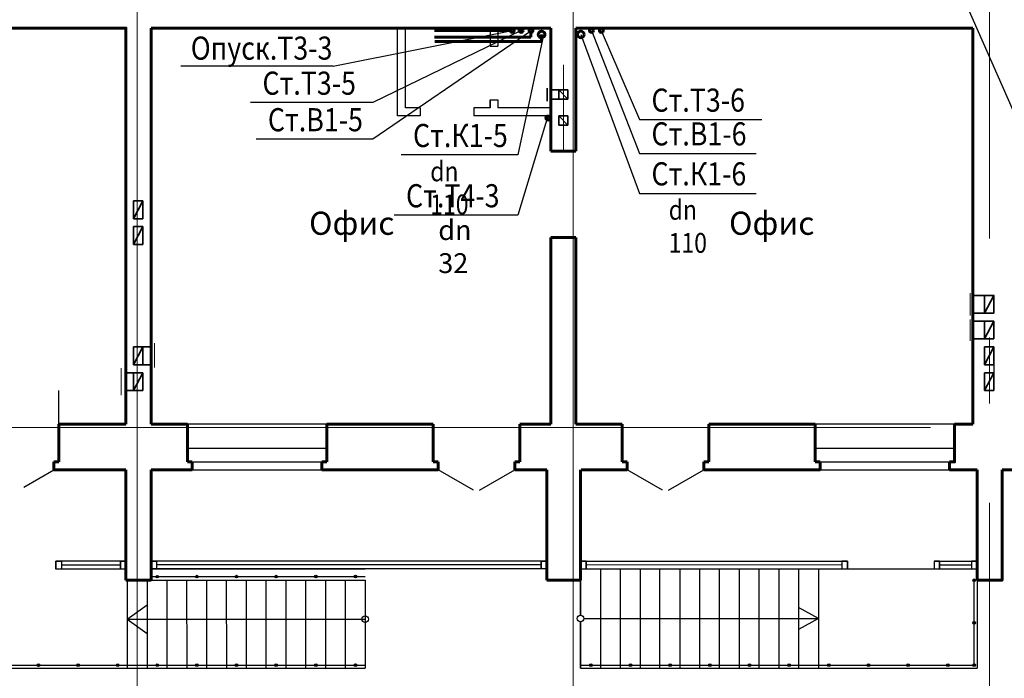
# Model space of a CAD drawing. Units: millimetres. Extents: x 15010 to 2242860, y -1056057 to 28715.
# Drawn here: x 175335 to 190235, y -348856 to -338889 of the extents above; entities that cross this region are included whole.
import ezdxf

# ---------------------------------------------------------------- set-up
doc = ezdxf.new("R2010")
doc.units = ezdxf.units.MM
doc.header["$LTSCALE"] = 1000
doc.linetypes.add('DASHDOTX2', pattern=[50.8, 25.4, -12.7, 0, -12.7])
doc.linetypes.add('GOST2.303 5', pattern=[24, 20, -1.5, 1, -1.5])
doc.layers.get('0').update_dxf_attribs({"linetype": 'CONTINUOUS'})
doc.layers.get('DEFPOINTS').update_dxf_attribs({"color": 56, "linetype": 'CONTINUOUS'})
for name, color, linetype, lineweight in [('Line_1', 80, 'CONTINUOUS', 30), ('Line_2', 133, 'CONTINUOUS', 25), ('OsiSten', 210, 'DASHDOTX2', 15), ('raz', 230, 'CONTINUOUS', 25), ('Бассейн', 100, 'CONTINUOUS', 25), ('ВК-В1', 5, 'CONTINUOUS', 60), ('ВК-выноски', 250, 'CONTINUOUS', 20), ('ВК-К1', 34, 'CONTINUOUS', 60), ('ВК-Т3', 10, 'CONTINUOUS', 60), ('ВК-т4', 14, 'CONTINUOUS', 60), ('Отверстия', 7, 'CONTINUOUS', 35), ('Перегородки', 150, 'CONTINUOUS', 30), ('Размеры_1', 20, 'CONTINUOUS', 20), ('Стекло', 140, 'CONTINUOUS', 25), ('Стена', 250, 'CONTINUOUS', 60), ('Штриховка', 7, 'CONTINUOUS', 20)]:
    doc.layers.add(name, color=color, linetype=linetype, lineweight=lineweight)
doc.styles.add('GOST 2.304', font='CS_Gost2304.shx', dxfattribs={"width": 0.85})

msp = doc.modelspace()

# ---------------------------------------------------------------- hatches: boundary and pattern name
at = {"layer": 'Line_1', "ltscale": 0.1}
for points in [[(177437.4934, -347317.8228, -1), (177397.4934, -347317.8371, -1)], [(178037.4934, -347317.6091, -1), (177997.4934, -347317.6234, -1)], [(178637.4933, -347317.3955, -1), (178597.4933, -347317.4097, -1)], [(179237.4933, -347317.1818, -1), (179197.4933, -347317.196, -1)], [(179837.4933, -347316.9681, -1), (179797.4933, -347316.9824, -1)], [(180437.4932, -347316.7544, -1), (180397.4932, -347316.7687, -1)], [(189797.893, -347373.2736, -1), (189757.893, -347373.2736, -1)], [(189797.893, -348015.3355, -1), (189757.893, -348015.3355, -1)], [(175637.9944, -348658.3981, -1), (175597.9944, -348658.4124, -1)], [(176237.9944, -348658.1845, -1), (176197.9944, -348658.1987, -1)], [(176837.9943, -348657.9708, -1), (176797.9943, -348657.985, -1)], [(177437.9943, -348657.7571, -1), (177397.9943, -348657.7714, -1)], [(178037.9943, -348657.5434, -1), (177997.9943, -348657.5577, -1)], [(178637.9942, -348657.3298, -1), (178597.9942, -348657.344, -1)], [(179237.9942, -348657.1161, -1), (179197.9942, -348657.1303, -1)], [(179837.9941, -348656.9024, -1), (179797.9941, -348656.9167, -1)], [(180437.9941, -348656.6887, -1), (180397.9941, -348656.703, -1)], [(183998.1634, -348657.3975, -1), (183958.1634, -348657.3975, -1)], [(184598.1634, -348657.3975, -1), (184558.1634, -348657.3975, -1)], [(185198.1634, -348657.3975, -1), (185158.1634, -348657.3975, -1)], [(185798.1634, -348657.3975, -1), (185758.1634, -348657.3975, -1)], [(186398.1634, -348657.3975, -1), (186358.1634, -348657.3975, -1)], [(186998.1634, -348657.3975, -1), (186958.1634, -348657.3975, -1)], [(187598.1634, -348657.3975, -1), (187558.1634, -348657.3975, -1)], [(188198.1634, -348657.3975, -1), (188158.1634, -348657.3975, -1)], [(188798.1634, -348657.3975, -1), (188758.1634, -348657.3975, -1)], [(189398.1634, -348657.3975, -1), (189358.1634, -348657.3975, -1)], [(189797.893, -348657.3975, -1), (189757.893, -348657.3975, -1)]]:
    msp.add_hatch(color=7, dxfattribs=at).paths.add_polyline_path(points, flags=0)

# ---------------------------------------------------------------- linework, layer by layer
msp.add_line((190077.5921, -344110.693, 974.2757), (190077.5921, -344230.693, 974.2757))
at = {"layer": 'DEFPOINTS', "color": 7}
msp.add_line((175927.4669, -345011.045), (175927.4669, -344501.045), dxfattribs=at)
at = {"layer": 'Line_1', "color": 7}
for p, q in [((183752.4669, -340771.045, 900.9898), (183752.4669, -339016.046, 32.1782)), ((179982.4658, -345011.0443, 49.763), (177872.4658, -345011.045, 3000)), ((189482.466, -345011.093, 49.763), (187372.466, -345011.0936, 3000)), ((177882.4658, -345371.2303, 112022.9264), (179982.4658, -345371.2303, 44176.7726)), ((187382.466, -345371.2789, 112022.9264), (189482.466, -345371.2789, 44176.7726)), ((177957.4656, -345580.955, 3484.6154), (179907.4656, -345580.955, -59515.3846)), ((187457.4659, -345581.0036, 3484.6154), (189407.4659, -345581.0036, -59515.3846)), ((177947.4663, -345702.2212, 3000), (179907.4663, -345701.056)), ((187447.4665, -345702.2699, 3000), (189407.4665, -345701.1046)), ((177261.8425, -347371.2524, -5998), (177262.3162, -348701.4841, -5998)), ((177322.4697, -347317.8634, -2004.1761), (180561.7968, -347316.7215, -2004.1795)), ((177561.8424, -347371.1671, -5998), (177562.3162, -348701.3772, -5998)), ((177861.8424, -347371.0601, -5998), (177862.3161, -348701.2704, -5998)), ((178161.8424, -347370.9531, -5998), (178162.3161, -348701.1636, -5998)), ((178461.8424, -347370.8462, -5998), (178462.3161, -348701.0567, -5998)), ((178761.8424, -347370.7392, -5998), (178762.3161, -348700.9499, -5998)), ((179061.8423, -347370.6322, -5998), (179062.3161, -348700.843, -5998)), ((179361.8423, -347370.5253, -5998), (179362.3161, -348700.7362, -5998)), ((179661.8423, -347370.4183, -5998), (179662.316, -348700.6294, -5998)), ((179961.8423, -347370.3114, -5998), (179962.316, -348700.5225, -5998)), ((180261.8423, -347370.2044, -676.203), (180262.316, -348700.4157, -6674.7536)), ((176962.0527, -347961.6213, -11151.2153), (177261.975, -347743.2468, -11151.2153)), ((176962.0527, -347961.6213, -11151.2153), (180562.0522, -347960.3393, -0.004)), ((176962.0527, -347961.6213, -11151.2153), (177262.1304, -348179.7821, -11151.2153))]:
    msp.add_line(p, q, dxfattribs=at)
at = {"layer": 'Line_1', "color": 7, "lineweight": 30, "ltscale": 2}
for p, q in [((183312.0521, -347081.056), (177322.4669, -347081.056)), ((183312.0521, -347201.056), (177322.4669, -347201.056)), ((183822.4697, -347901.056, 1613.7685), (183822.4697, -347201.056, 1543.8043)), ((183822.4725, -347201.056), (189827.9383, -347201.056)), ((189822.9351, -347201.056, 6338.8994), (189822.9351, -348701.056, 6338.8994)), ((183822.4697, -348001.056, 3986.3288), (183822.4697, -348701.056, 3986.3288)), ((183822.4697, -348701.056, 1693.7275), (183822.4697, -348001.056, 1623.7633)), ((183822.4697, -348701.056, 3986.3288), (189822.9351, -348701.056, 3986.3288))]:
    msp.add_line(p, q, dxfattribs=at)
at = {"layer": 'Line_1', "color": 7, "lineweight": 30}
for p, q in [((177322.4669, -347201.056, -1), (180561.7812, -347200.3589, -3000.0038)), ((176961.8424, -347371.2524, 3000), (176962.3157, -348700.3088, 3000)), ((177322.4697, -347371.2524), (180561.8417, -347370.0974, -0.0042)), ((180561.8417, -347370.0974, -1.0042), (180562.316, -348700.3088, -1.0039))]:
    msp.add_line(p, q, dxfattribs=at)
at = {"layer": 'Line_1', "color": 7, "ltscale": 2}
for p, q in [((183822.4697, -347201.056, 3986.3288), (183822.4697, -347901.056, 3986.3288)), ((184122.4697, -347201.056, 4016.3135), (184122.4697, -348701.056, 4016.3135)), ((184422.4697, -347201.056, 4016.3135), (184422.4697, -348701.056, 4016.3135)), ((184722.4697, -347201.056, 4016.3135), (184722.4697, -348701.056, 4016.3135)), ((185022.4697, -348701.056, 4016.3135), (185022.4697, -347201.056, 3866.3902)), ((185322.4697, -347201.056, 6338.8994), (185322.4697, -348701.056, 6338.8994)), ((185622.4697, -347201.056, 6338.8994), (185622.4697, -348701.056, 6338.8994)), ((185922.4697, -347201.056, 6338.8994), (185922.4697, -348701.056, 6338.8994)), ((186222.4697, -347201.056, 6338.8994), (186222.4697, -348701.056, 6338.8994)), ((186522.4697, -347201.056, 6338.8994), (186522.4697, -348701.056, 6338.8994)), ((186822.4697, -347201.056, 6338.8994), (186822.4697, -348701.056, 6338.8994)), ((187122.4697, -347201.056, 6338.8994), (187122.4697, -348701.056, 6338.8994)), ((187422.4697, -347201.056, 6338.8994), (187422.4697, -348701.056, 6338.8994)), ((189777.893, -348657.3975), (189777.893, -347373.2736)), ((187422.4697, -347951.056, 6338.8994), (187122.4697, -347782.8512, 6338.8994)), ((183872.4697, -347951.056, 1684.3233), (187422.4697, -347951.056, 6338.8994)), ((187422.4697, -347951.056, 6338.8994), (187122.4697, -348119.2607, 6338.8994)), ((183822.4697, -348657.3975, 1689.3639), (189777.893, -348657.3975))]:
    msp.add_line(p, q, dxfattribs=at)
at = {"layer": 'Line_1', "color": 7, "lineweight": 30, "ltscale": 0.1}
msp.add_line((173442.4963, -348700.3088, 0.9961), (180562.316, -348700.3088, 295.5793), dxfattribs=at)
at = {"layer": 'Line_1', "color": 7, "ltscale": 0.1}
msp.add_line((173487.3419, -348659.1669, 30.3134), (180562.3005, -348656.6443, -0.0039), dxfattribs=at)
at = {"layer": 'Line_1', "color": 7, "ltscale": 2}
for centre, radius in [((177417.4934, -347317.8299, -2003.1762), 20), ((178017.4934, -347317.6163, -2161.3564), 20), ((178617.4933, -347317.4026, -2319.5366), 20), ((179217.4933, -347317.1889, -2477.7168), 20), ((179817.4933, -347316.9752, -2635.8971), 20), ((180417.4932, -347316.7616, -2794.0773), 20), ((189777.893, -347373.2736), 20), ((183822.4697, -347951.056, 1618.7659), 50), ((189777.893, -348015.3355), 20), ((175617.9944, -348658.4053, 1222.5581), 20), ((176217.9944, -348658.1916, 1064.3779), 20), ((176817.9943, -348657.9779, 906.1977), 20), ((177417.9943, -348657.7642, 748.0174), 20), ((178017.9943, -348657.5506, 589.8372), 20), ((178617.9942, -348657.3369, 431.657), 20), ((179217.9942, -348657.1232, 273.4768), 20), ((179817.9941, -348656.9095, 115.2965), 20), ((180417.9941, -348656.6959, -42.8837), 20), ((183978.1634, -348657.3975, 1645.1986), 20), ((184578.1634, -348657.3975, 1645.1986), 20), ((185178.1634, -348657.3975, 1645.1986), 20), ((185778.1634, -348657.3975, 1645.1986), 20), ((186378.1634, -348657.3975, 1645.1986), 20), ((186978.1634, -348657.3975, 1645.1986), 20), ((187578.1634, -348657.3975, 1645.1986), 20), ((188178.1634, -348657.3975, 1645.1986), 20), ((188778.1634, -348657.3975, 1645.1986), 20), ((189378.1634, -348657.3975, 1645.1986), 20), ((189777.893, -348657.3975), 20)]:
    msp.add_circle(centre, radius, dxfattribs=at)
at = {"layer": 'Line_1', "color": 7}
msp.add_circle((180562.0522, -347960.3406, -5153.2194), 50, dxfattribs=at)
at = {"layer": 'Line_1', "color": 7, "lineweight": 30, "ltscale": 2, "invisible_edges": 2}
msp.add_3dface([(183822.4697, -347371.2518, 95337.8889), (183822.4697, -347371.2518, 95337.8889), (183822.4697, -347371.2518, 92337.8889)], dxfattribs=at)
at = {"layer": 'Line_2', "color": 7, "lineweight": 30}
for p, q in [((175399.1454, -345962.8395), (175852.2816, -345701.2212)), ((182202.1673, -346009.757), (181667.3066, -345700.955)), ((182294.7972, -346009.757), (182827.4659, -345702.2205)), ((185062.1523, -346008.9226), (184527.2916, -345700.1206)), ((185154.7822, -346009.7596), (185687.4509, -345702.2232))]:
    msp.add_line(p, q, dxfattribs=at)
at = {"layer": 'OsiSten', "color": 7, "linetype": 'GOST2.303 5'}
for p, q in [((190012.4666, -322198.528), (190012.4666, -352005.7193)), ((183712.4666, -329751.9885), (183712.4666, -352005.7193)), ((177112.4666, -330022.8552), (177112.4666, -350960.8728)), ((169119.6196, -345061.0456), (203262.4671, -345061.0456))]:
    msp.add_line(p, q, dxfattribs=at)
at = {"layer": 'Бассейн', "color": 7, "ltscale": 0.5}
for p, q in [((190082.4662, -343061.3696, -5998.5705), (189757.4593, -343061.3696, -5998.5705)), ((177082.4661, -344111.045, -975.2757), (177222.4661, -344111.045, -975.2757))]:
    msp.add_line(p, q, dxfattribs=at)
at = {"layer": 'ВК-В1', "linetype": 'Continuous', "ltscale": 100}
for p, q in [((183072.4495, -339051.0519, -1671.6405), (183072.4495, -339153.2375, -1671.6405)), ((183072.4495, -339153.2375, -1671.6405), (181610.4523, -339153.2375, -1671.6405))]:
    msp.add_line(p, q, dxfattribs=at)
for centre in [(183072.4495, -339051.0519, -1671.6405), (183986.7618, -339051.0519, -1671.6405)]:
    msp.add_circle(centre, 30, dxfattribs=at)
at = {"layer": 'ВК-выноски', "lineweight": 25, "ltscale": 0.1}
msp.add_line((189572.7269, -338465.4338, -1436.1485), (191029.2066, -341772.0508, -156.3434), dxfattribs=at)
at = {"layer": 'ВК-выноски', "lineweight": 25, "ltscale": 0.1, "extrusion": (0.844729, -0.348163, 0.406468)}
msp.add_line((180081.1657, -339593.7309, 2999.0582), (182787.8282, -339051.0519, -1668.6405), dxfattribs=at)
at = {"layer": 'ВК-выноски', "lineweight": 25, "ltscale": 0.1, "extrusion": (0, -1, 0)}
msp.add_line((180081.1657, -339593.7309, 2999.0582), (177774.1274, -339593.7309), dxfattribs=at)
at = {"layer": 'ВК-выноски', "lineweight": 25, "ltscale": 0.1, "extrusion": (-0.639072, -0.310641, -0.703626), "elevation": -11577.5539}
msp.add_lwpolyline([(384903.5802, -11464.4024), (384903.5802, -7915.9288)], dxfattribs=at)
at = {"layer": 'ВК-выноски', "lineweight": 25, "ltscale": 0.1, "extrusion": (0.563533, -0.826094, 0), "elevation": 383263.8512}
msp.add_lwpolyline([(-39837.2593, 0), (-42737.1321, 2997)], dxfattribs=at)
at = {"layer": 'ВК-выноски', "lineweight": 25, "ltscale": 0.1, "extrusion": (0.950508, 0.289136, -0.113734), "elevation": 76678.5731}
msp.add_lwpolyline([(-377930.5919, 8777.933), (-380491.4053, 10114.1252)], dxfattribs=at)
at = {"layer": 'ВК-выноски', "lineweight": 25, "ltscale": 0.1, "extrusion": (-0.149696, 0.747803, 0.646824), "elevation": -281085.2265}
msp.add_lwpolyline([(-113855.2834, 238399.5982), (-114206.5885, 241442.4155)], dxfattribs=at)
at = {"layer": 'ВК-выноски', "lineweight": 25, "ltscale": 0.1, "extrusion": (0.918639, 0.395098, 0), "elevation": 35195.7107}
msp.add_lwpolyline([(-384217.0983, 0), (-385687.1028, 2997)], dxfattribs=at)
at = {"layer": 'ВК-выноски', "lineweight": 25, "ltscale": 0.1, "extrusion": (0.278254, -0.681266, 0.67709), "elevation": 282021.9968}
msp.add_lwpolyline([(41428.8411, -259483.9384), (40384.2706, -261752.5587)], dxfattribs=at)
at = {"layer": 'ВК-выноски', "lineweight": 25, "ltscale": 0.1, "extrusion": (0, -1, 0), "elevation": 340142.579}
msp.add_lwpolyline([(180676.8829, 2521.441), (178829.8829, 0)], dxfattribs=at)
at = {"layer": 'ВК-выноски', "lineweight": 25, "ltscale": 0.1, "extrusion": (0.038334, -0.548675, 0.835156), "elevation": 193878.3097}
msp.add_lwpolyline([(159159.8745, -294153.7923), (158601.3992, -295902.5189)], dxfattribs=at)
at = {"layer": 'ВК-выноски', "lineweight": 25, "ltscale": 0.1, "extrusion": (0.851317, 0, 0.524652), "elevation": 158824.5072}
msp.add_lwpolyline([(-340401.4554, -94360.4071), (-340401.4554, -97880.8358)], dxfattribs=at)
at = {"layer": 'ВК-выноски', "lineweight": 25, "ltscale": 0.1, "extrusion": (-0.861652, 0, 0.5075), "elevation": -154159.5921}
msp.add_lwpolyline([(340695.6208, 94275.8623), (340695.6208, 90797.6593)], dxfattribs=at)
at = {"layer": 'ВК-выноски', "lineweight": 25, "ltscale": 0.1, "extrusion": (0, 1, 0)}
for points, elevation in [([(-182873.1114, -1669.4781), (-181107.9239, 0)], -340934.5039), ([(-184716.3461, 2320.5709), (-186481.5336, 0)], -340911.9767), ([(-184716.3461, 1327.5219), (-186481.5336, 0)], -341516.7898), ([(-182871.4914, -831.5509), (-181002.1789, 0.0002)], -341846.2076), ([(-182871.4935, -831.5511), (-181002.181, 0)], -341846.2083)]:
    msp.add_lwpolyline(points, dxfattribs=dict(at, elevation=elevation))
at = {"layer": 'ВК-К1', "ltscale": 100}
for p, q in [((183233.5169, -339111.0467, -1670.6405), (183233.5169, -339216.6317, -1670.6405)), ((183233.5169, -339216.6317, -1670.6405), (181616.5334, -339216.6317, -1670.6405))]:
    msp.add_line(p, q, dxfattribs=at)
for centre in [(183233.5169, -339111.0467, -1671.6405), (183825.6945, -339111.0467, -1671.6405)]:
    msp.add_circle(centre, 50, dxfattribs=at)
at = {"layer": 'ВК-Т3', "ltscale": 0.256}
msp.add_line((182787.8282, -339051.0519, -1669.6405), (181610.6592, -339051.0519), dxfattribs=at)
for centre in [(182787.8282, -339051.0519, -1672.6405), (182922.4495, -339051.0519, -1671.6405), (184136.7618, -339051.0519, -1671.6405)]:
    msp.add_circle(centre, 30, dxfattribs=at)
at = {"layer": 'ВК-т4', "ltscale": 0.0004096}
msp.add_circle((183328.6648, -340376.7795, 169.4614), 30, dxfattribs=at)
at = {"layer": 'Отверстия', "ltscale": 8}
for p, q in [((183318.2778, -339926.4597, 5575.4607), (183318.2778, -340121.4597, 5575.4607)), ((183492.4669, -339952.5606), (183381.7899, -339952.5582, -1.1561)), ((183492.4669, -339952.5606), (183632.4669, -340092.5606)), ((183492.4669, -339952.5606), (183632.4669, -339952.5606)), ((183492.4669, -340092.5606), (183492.4669, -339952.5606)), ((183632.4669, -339952.5606), (183632.4669, -340092.5606)), ((183492.4669, -340092.5606), (183381.7899, -340092.5577, -1.4199)), ((183632.4669, -340092.5606), (183492.4669, -340092.5606)), ((183492.4669, -340342.5911, -12300.1425), (183632.4669, -340482.5911, -12300.1425)), ((183492.4669, -340342.5911, -12300.1425), (183632.4669, -340342.5911, -12300.1425)), ((183492.4669, -340482.5911, -12300.1425), (183492.4669, -340342.5911, -12300.1425)), ((183632.4669, -340342.5911, -12300.1425), (183632.4669, -340482.5911, -12300.1425)), ((183632.4669, -340482.5911, -12300.1425), (183492.4669, -340482.5911, -12300.1425))]:
    msp.add_line(p, q, dxfattribs=at)
at = {"layer": 'Отверстия', "ltscale": 0.5}
for p, q in [((177057.5917, -341630.693, -1417.0582), (177057.5917, -341900.693, -1417.0582)), ((177197.5917, -341630.693, -1417.0582), (177057.5917, -341630.693, -1417.0582)), ((177057.5917, -341900.693, -1417.0582), (177197.5917, -341630.693, -1417.0582)), ((177197.5917, -341630.693, -1417.0582), (177197.5917, -341900.693, -1417.0582)), ((177057.5917, -341900.693, -1417.0582), (177197.5917, -341900.693, -1417.0582)), ((177057.5917, -342020.693, -1), (177057.5917, -342290.693, -1)), ((177197.5917, -342020.693, -1), (177057.5917, -342020.693, -1)), ((177057.5917, -342290.693, -1), (177197.5917, -342020.693, -1)), ((177197.5917, -342290.693, -1), (177197.5917, -342020.693, -1)), ((177057.5917, -342290.693, -1), (177197.5917, -342290.693, -1)), ((189937.5921, -343330.693, -251.96), (190077.5921, -343060.693, -251.96)), ((189937.5921, -343720.693, -251.96), (190077.5921, -343450.693, -251.96)), ((177057.5917, -343840.693), (177057.5917, -344110.693)), ((177322.4661, -343840.693), (177057.5917, -343840.693)), ((177057.5917, -344110.693), (177197.5917, -343840.693)), ((177197.5917, -344110.693), (177197.5917, -343840.693)), ((189937.5921, -343840.693, 974.2757), (189937.5921, -344110.693, 974.2757)), ((190077.5921, -343840.693, 974.2757), (189937.5921, -343840.693, 974.2757)), ((189937.5921, -344110.693, 974.2757), (190077.5921, -343840.693, 974.2757)), ((190077.5921, -344110.693, 974.2757), (190077.5921, -343840.693, 974.2757)), ((177057.5917, -344110.693), (177322.4661, -344110.693)), ((189937.5921, -344110.693, 974.2757), (190077.5921, -344110.693, 974.2757)), ((177197.5917, -344230.693), (176942.4661, -344230.693)), ((177057.5917, -344230.693), (177057.5917, -344500.693)), ((177057.5917, -344500.693), (177197.5917, -344230.693)), ((177197.5917, -344500.693), (177197.5917, -344230.693)), ((189937.5921, -344230.693, 974.2757), (189937.5921, -344500.693, 974.2757)), ((190077.5921, -344230.693, 974.2757), (189937.5921, -344230.693, 974.2757)), ((189937.5921, -344500.693, 974.2757), (190077.5921, -344230.693, 974.2757)), ((190077.5921, -344500.693, 974.2757), (190077.5921, -344230.693, 974.2757)), ((176942.4661, -344500.693), (177197.5917, -344500.693)), ((189937.5921, -344500.693, 974.2757), (190077.5921, -344500.693, 974.2757))]:
    msp.add_line(p, q, dxfattribs=at)
at = {"layer": 'Отверстия'}
for p, q in [((190077.5921, -343060.693, -251.96), (189757.4666, -343060.693, -251.96)), ((189937.5921, -343060.693, -251.96), (189937.5921, -343330.693, -251.96)), ((190077.5921, -343330.693, -251.96), (190077.5921, -343060.693, -251.96)), ((189757.4666, -343330.693, -251.96), (190077.5921, -343330.693, -251.96)), ((190077.5921, -343450.693, -251.96), (189757.4666, -343450.693, -251.96)), ((189937.5921, -343450.693, -251.96), (189937.5921, -343720.693, -251.96)), ((190077.5921, -343720.693, -251.96), (190077.5921, -343450.693, -251.96)), ((189757.4666, -343720.693, -251.96), (190077.5921, -343720.693, -251.96))]:
    msp.add_line(p, q, dxfattribs=at)
at = {"layer": 'Перегородки', "color": 7, "ltscale": 0.1}
for p, q in [((181052.0753, -340341.3672, 891.3956), (181052.0753, -339016.046, 430.2063)), ((181172.0753, -340221.3672, 849.6377), (181172.0753, -339016.046, 430.2063)), ((182452.3514, -339016.046), (182452.3514, -339289.0409, 450.8532)), ((182572.3514, -339016.046), (182572.3514, -339289.0409, 450.8532)), ((182452.3514, -339289.0409, 318.1589), (182572.3514, -339289.0409, 347.8568)), ((182452.3514, -340099.0409, 1788.5747), (182452.3514, -340221.3672, 1990.5976)), ((182452.3514, -340221.3672, 293.6756), (182452.3514, -340099.0409, 293.6756)), ((182452.3514, -340099.0409, 318.1589), (182572.3514, -340099.0409, 347.8568)), ((182572.3514, -340099.0409, 1788.5747), (182572.3514, -340221.3672, 1990.5976)), ((181396.657, -340221.3672, 500.3032), (181172.0753, -340221.3672, 544.4726)), ((181396.657, -340221.3672, 340.9973), (181396.657, -340341.3672, 340.9973)), ((182452.3514, -340221.3672, 292.6756), (182206.657, -340221.3672, 340.9973)), ((182206.657, -340221.3672, 340.9973), (182206.657, -340341.3672, 340.9973)), ((182452.3514, -340221.3672, 293.6756), (182452.3514, -340203.328, 543.024)), ((183372.4668, -340221.3672, 111.7129), (182572.3514, -340221.3672, 269.0748)), ((181396.657, -340341.3672, 500.3032), (181052.0753, -340341.3672, 568.0734)), ((183372.4668, -340341.3672, 111.7129), (182206.657, -340341.3672, 340.9973))]:
    msp.add_line(p, q, dxfattribs=at)
at = {"layer": 'Размеры_1', "color": 1, "ltscale": 100}
for p, q in [((189719.8211, -343027.7906, -1504.6179), (189719.8211, -343367.7906, -1504.6179)), ((189719.8211, -343427.7906, -1504.6179), (189719.8211, -343747.7906, -1504.6179))]:
    msp.add_line(p, q, dxfattribs=at)
at = {"layer": 'Размеры_1', "color": 7, "ltscale": 100}
for p, q in [((177374.2564, -343781.756, -1427.1947), (177374.2564, -344151.756, -1427.1947)), ((176873.0817, -344161.756, -1427.1947), (176873.0817, -344571.756, -1427.1947))]:
    msp.add_line(p, q, dxfattribs=at)
at = {"layer": 'Стекло', "color": 7, "lineweight": 30, "ltscale": 0.1}
for p, q in [((176942.4697, -347082.2212, 3000), (175882.4818, -347082.2319, 3000)), ((175882.4818, -347082.2319, 2727.4864), (175882.483, -347202.2319, 3000)), ((175882.483, -347082.2319, 3240), (175882.483, -347202.2319, 3000)), ((176858.7286, -347082.2319, -272.5136), (176858.7298, -347202.2319)), ((176858.7298, -347082.2319, 240), (176858.7298, -347202.2319)), ((176942.4697, -347082.2212, 3000), (176942.4709, -347202.2212, 3000)), ((177322.4669, -347081.056, 240), (177322.4669, -347201.056)), ((177406.2069, -347081.056, 240), (177406.2069, -347201.056)), ((183228.3149, -347081.056, 240), (183228.3149, -347201.056)), ((183312.0548, -347081.056, 240), (183312.0548, -347201.056)), ((183822.4697, -347081.056), (187862.4701, -347081.056)), ((183906.2096, -347081.056, 240), (183906.2096, -347201.056)), ((187862.4701, -347081.056, 240), (187862.4701, -347201.056)), ((189172.4701, -347081.056), (189822.9351, -347081.056)), ((189172.4701, -347081.056, 240), (189172.4701, -347201.056)), ((189256.21, -347081.056, 240), (189256.21, -347201.056)), ((189739.1952, -347081.056, 240), (189739.1952, -347201.056)), ((189822.9351, -347081.056, 240), (189822.9351, -347201.056)), ((176942.4697, -347202.2212, 3000), (175882.483, -347202.2319, 3000))]:
    msp.add_line(p, q, dxfattribs=at)
at = {"layer": 'Стекло', "color": 7, "ltscale": 0.1}
for p, q in [((176858.7298, -347142.2319, 120), (175966.2229, -347142.2319, 3000)), ((183228.3149, -347141.056, 1446.5309), (177406.2069, -347141.056)), ((187778.7302, -347141.069, 80.5031), (183906.2096, -347141.673, -1746.0155)), ((189256.21, -347141.056, 120), (189739.1952, -347141.056))]:
    msp.add_line(p, q, dxfattribs=at)
at = {"layer": 'Стекло', "color": 7, "lineweight": 30, "ltscale": 0.1}
for points in [[(175882.483, -347082.2319), (175966.2229, -347082.2319), (175966.2229, -347202.2319), (175882.483, -347202.2319)], [(176858.7298, -347082.2319), (176942.4697, -347082.2319), (176942.4697, -347202.2319), (176858.7298, -347202.2319)], [(177322.4669, -347081.056), (177406.2069, -347081.056), (177406.2069, -347201.056), (177322.4669, -347201.056)], [(183228.3149, -347081.056), (183312.0548, -347081.056), (183312.0548, -347201.056), (183228.3149, -347201.056)], [(183906.2096, -347081.056), (183822.4697, -347081.056), (183822.4697, -347201.056), (183906.2096, -347201.056)], [(187862.4701, -347081.056), (187778.7302, -347081.056), (187778.7302, -347201.056), (187862.4701, -347201.056)], [(189256.21, -347081.056), (189172.4701, -347081.056), (189172.4701, -347201.056), (189256.21, -347201.056)], [(189822.9351, -347081.056), (189739.1952, -347081.056), (189739.1952, -347201.056), (189822.9351, -347201.056)]]:
    msp.add_lwpolyline(points, close=True, dxfattribs=at)
at = {"layer": 'Стена', "color": 7}
for p, q in [((176942.4661, -339016.046), (176942.4661, -345011.2212)), ((177322.4661, -339016.046), (177322.4661, -345011.045)), ((183372.4668, -339016.046), (177322.4661, -339016.046)), ((183372.4668, -339016.046), (183372.4669, -340771.045)), ((183752.4669, -340876.045), (183752.4669, -339016.046)), ((189757.4334, -339016.046), (183752.4669, -339016.046)), ((189757.4334, -339016.046), (189757.4656, -345011.045)), ((183372.4669, -340771.0448), (183372.4669, -340876.045)), ((183752.4669, -340876.045), (183372.4669, -340876.045)), ((183372.4669, -342186.045), (183372.4669, -345011.045)), ((183752.4669, -342186.045), (183372.4669, -342186.045)), ((183752.4669, -345011.045), (183752.4669, -342186.045)), ((175927.4669, -345580.955), (175927.4669, -345011.045)), ((175927.4669, -345011.2212), (176942.4661, -345011.2212)), ((177872.4658, -345011.045, 4610.8154), (177322.4661, -345011.045, 3450.7572)), ((177872.4658, -345011.045, 3000), (177872.4658, -345580.955, 3000)), ((179982.4658, -345011.0443), (179982.4658, -345580.955)), ((179982.4658, -345580.955), (179982.4658, -345011.046)), ((179982.4658, -345011.046), (181592.4821, -345011.046)), ((181592.4815, -345580.955), (181592.4821, -345011.046)), ((183372.4669, -345011.045), (182902.4654, -345011.045)), ((182902.4654, -345582.1195, -3000), (182902.4654, -345011.045)), ((184452.4671, -345011.045), (183752.4669, -345011.045)), ((184452.4666, -345580.1206), (184452.4671, -345010.2116)), ((187372.466, -345011.0936, 3000), (185762.4504, -345011.0475, 0.0005)), ((185762.4504, -345582.1222, -3000), (185762.4504, -345011.0476)), ((187372.466, -345011.0936, 3000), (187372.466, -345581.0036, 3000)), ((189482.4667, -345580.955, -2702.3791), (189482.4667, -345011.045, 2397.6299)), ((189482.4667, -345451.045, 2378.6209), (189482.4667, -345011.045, 2378.6209)), ((189482.4667, -345580.955, 3000), (189482.4667, -345011.045, 3000)), ((189757.4656, -345011.045), (189482.4667, -345011.0913, 61.5077)), ((175852.4669, -345580.955), (175852.4669, -345701.2212)), ((175927.4669, -345580.955), (175852.4669, -345580.955)), ((177947.4656, -345580.955, 3000), (177872.4658, -345580.955, 3000)), ((177947.4656, -345580.955, 3000), (177947.4663, -345702.2212, 3000)), ((179982.4658, -345580.955), (179907.4656, -345580.955)), ((179907.4656, -345580.955, 3000), (179907.4663, -345701.056, 3000)), ((181667.4815, -345580.955), (181592.4815, -345580.955)), ((181667.4815, -345580.955), (181667.4815, -345701.2212)), ((182902.4654, -345582.1195, -3000), (182827.4652, -345582.1195, -3000)), ((182827.4652, -345582.1195), (182827.4659, -345702.2205)), ((184527.4665, -345580.1206), (184452.4665, -345580.1206)), ((184527.4665, -345580.1206), (184527.4665, -345700.3869)), ((185762.4504, -345582.1222, -3000), (185687.4502, -345582.1222, -3000)), ((185687.4502, -345582.1222), (185687.4509, -345702.2232)), ((187447.4659, -345581.0036, 3000), (187372.466, -345581.0036, 3000)), ((187447.4659, -345581.0036, 3000), (187447.4665, -345702.2699, 3000)), ((189407.4671, -345580.955, 3000), (189407.4665, -345701.056, 3000)), ((189407.4671, -345580.955, -601.3791), (189482.4667, -345580.955, -601.3791)), ((176942.4697, -345701.2212), (175852.4669, -345701.2212)), ((176942.4697, -347371.2524), (176942.4697, -345701.2212)), ((177322.4697, -345700.3876, 98337.8889), (177322.4697, -347371.2524, 98337.8889)), ((177947.4663, -345702.2212), (177322.4697, -345702.2212)), ((179907.4663, -345701.056), (181667.4815, -345701.056)), ((183312.4697, -345702.2205), (182827.4659, -345702.2205)), ((183312.4697, -347371.2518), (183312.4697, -345702.2205)), ((183822.4697, -345700.3869), (183822.4697, -347371.2518)), ((183833.4697, -345700.3869), (184527.4665, -345700.3869)), ((187447.4665, -345701.056), (185687.4509, -345701.056)), ((189822.4697, -345701.056), (189407.4671, -345701.056, 24938.6113)), ((189822.4697, -347371.2518), (189822.4697, -345701.056)), ((190202.4697, -345702.399), (190202.4697, -347371.2518)), ((191107.4659, -345702.399, -41963.9228), (190202.4697, -345702.399)), ((177322.4697, -347371.2524), (176942.4697, -347371.2524)), ((183822.4697, -347371.2518), (183312.4697, -347371.2518)), ((190202.4697, -347371.2518, 95337.8889), (189822.4697, -347371.2518, 95337.8889))]:
    msp.add_line(p, q, dxfattribs=at)
for points in [[(173832.4667, -339016.046), (176942.4662, -339016.046), (176942.4662, -339016.046, -3000), (173832.4667, -339016.046, -3000)], [(189482.4667, -345011.046, 887.6209), (189482.4667, -345580.955, 887.6209), (189482.4667, -345580.955, 2397.6209), (189482.4667, -345011.046, 2397.6209)], [(189822.4697, -347371.2518, 95337.8889), (189822.4697, -347371.2518, 92337.8889), (190202.4697, -347371.2518, 92337.8889), (190202.4697, -347371.2518, 95337.8889)]]:
    msp.add_3dface(points, dxfattribs=at)
at = {"layer": 'Штриховка'}
msp.add_line((183562.4669, -340876.045), (183562.4669, -339572.0058), dxfattribs=at)

# ---------------------------------------------------------------- texts
at = {"layer": 'raz', "color": 7, "lineweight": 30, "char_height": 350, "width": 2950.000745, "attachment_point": 5, "style": 'GOST 2.304'}
for insert in [(180359.6675, -342014.6807), (186715.0765, -342014.6807)]:
    msp.add_mtext('Офис', dxfattribs=dict(at, insert=insert))
at = {"layer": 'ВК-выноски', "style": 'GOST 2.304', "width": 0.85}
msp.add_text('Опуск.Т3-3', height=350, dxfattribs=at).set_placement((177924.1274, -339493.7309))
at = {"layer": 'ВК-выноски', "lineweight": 25, "ltscale": 0.1, "attachment_point": 1, "style": 'GOST 2.304'}
for s, insert, char_height, width in [('\\FCS_Gost2304.shx;\\W0.8500000000;\\T1.0000000000;\\o\\lСт.Т3-5', (179009.1044, -339674.4572), 350, 1604.47642), ('\\FCS_Gost2304.shx;\\W0.8500000000;\\T1.0000000000;\\o\\lСт.Т3-6', (184895.5675, -339931.1995), 350, 1602.936064), ('\\FCS_Gost2304.shx;\\W0.8500000000;\\T1.0000000000;\\o\\lСт.В1-5', (179090.9169, -340227.499), 350, 1522.66392), ('\\FCS_Gost2304.shx;\\W0.8500000000;\\T1.0000000000;\\o\\lСт.В1-6', (184895.5675, -340441.7208), 350, 1521.123564), ('\\FCS_Gost2304.shx;\\W0.8500000000;\\T1.0000000000;\\o\\lСт.К1-5', (181287.1454, -340466.382), 350, 1522.66392), ('\\FCS_Gost2304.shx;\\W0.8500000000;\\T1.0000000000;\\o\\ldn 110', (181547.7756, -341034.5039), 300, 978.24214), ('\\FCS_Gost2304.shx;\\W0.8500000000;\\T1.0000000000;\\o\\lСт.К1-6', (184895.5675, -341046.5339), 350, 1521.123564), ('\\FCS_Gost2304.shx;\\W0.8500000000;\\T1.0000000000;\\o\\lСт.Т4-3', (181181.4003, -341378.0857, 0.0002), 350, 1626.78892), ('\\FCS_Gost2304.shx;\\W0.8500000000;\\T1.0000000000;\\o\\lСт.Т4-3', (181181.4024, -341378.0864), 350, 1626.78892), ('\\FCS_Gost2304.shx;\\W0.8500000000;\\T1.0000000000;\\o\\ldn 110', (185156.1977, -341616.7898), 300, 978.24214), ('dn 32', (181669.0852, -341922.9694, 0.0002), 300, 852.627686)]:
    msp.add_mtext(s, dxfattribs=dict(at, insert=insert, char_height=char_height, width=width))

doc.saveas('drawing.dxf')
